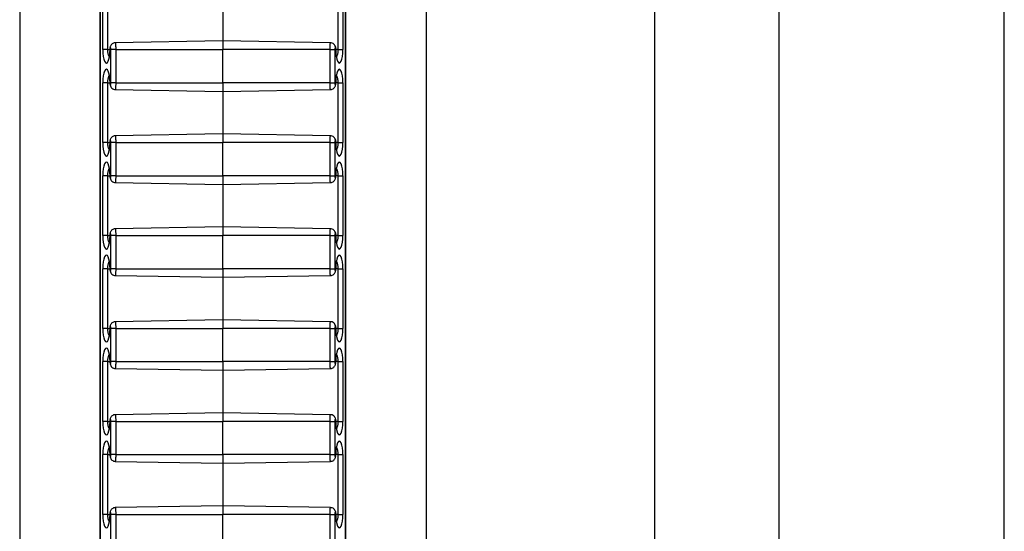
# Model space of a CAD drawing. Units: inches. Extents: x 0.5 to 8.5, y 0.5 to 10.5.
# Drawn here: x 2.5 to 2.7, y 8.8 to 8.8 of the extents above; entities that cross this region are included whole.
import ezdxf

# ---------------------------------------------------------------- set-up
doc = ezdxf.new("R2010")
doc.units = ezdxf.units.IN
doc.header["$MEASUREMENT"] = 0

msp = doc.modelspace()

# ---------------------------------------------------------------- linework, layer by layer
at = {"color": 7, "linetype": 'Continuous', "lineweight": 25}
for p, q in [((2.5256, 9.44441), (2.5256, 8.24441)), ((2.58685, 9.44441), (2.58685, 8.24441)), ((2.62133, 8.24441), (2.62133, 9.44441)), ((2.64008, 8.24441), (2.64008, 9.44441)), ((2.67401, 8.24441), (2.67401, 9.44441)), ((2.5377, 9.38899), (2.5377, 8.29983)), ((2.53772, 9.38893), (2.53772, 8.29988)), ((2.57473, 8.29988), (2.57473, 9.38893)), ((2.57475, 8.29983), (2.57475, 9.38899)), ((2.53812, 8.82591), (2.53812, 8.83491)), ((2.53883, 8.83491), (2.53883, 8.82591)), ((2.57362, 8.82591), (2.57362, 8.83491)), ((2.57433, 8.83491), (2.57433, 8.82591)), ((2.55622, 8.83361), (2.55622, 8.82721)), ((2.55622, 8.82721), (2.54, 8.82692)), ((2.57245, 8.82692), (2.55622, 8.82721)), ((2.55622, 8.82721), (2.55622, 8.82591)), ((2.53883, 8.82591), (2.53812, 8.82591)), ((2.54007, 8.82591), (2.53936, 8.82591)), ((2.53936, 8.82091), (2.53936, 8.82591)), ((2.54007, 8.82591), (2.54007, 8.82091)), ((2.54007, 8.82591), (2.55622, 8.82591)), ((2.55622, 8.82091), (2.55622, 8.82591)), ((2.57238, 8.82591), (2.55622, 8.82591)), ((2.57238, 8.82091), (2.57238, 8.82591)), ((2.57238, 8.82591), (2.57309, 8.82591)), ((2.57309, 8.82591), (2.57309, 8.82091)), ((2.57362, 8.82591), (2.57433, 8.82591)), ((2.53812, 8.81191), (2.53812, 8.82091)), ((2.53883, 8.82091), (2.53812, 8.82091)), ((2.53883, 8.82091), (2.53883, 8.81191)), ((2.54007, 8.82091), (2.53936, 8.82091)), ((2.54007, 8.82091), (2.55622, 8.82091)), ((2.57238, 8.82091), (2.55622, 8.82091)), ((2.55622, 8.82091), (2.55622, 8.81961)), ((2.57238, 8.82091), (2.57309, 8.82091)), ((2.57362, 8.82091), (2.57433, 8.82091)), ((2.57362, 8.81191), (2.57362, 8.82091)), ((2.57433, 8.82091), (2.57433, 8.81191)), ((2.54, 8.81989), (2.55622, 8.81961)), ((2.55622, 8.81961), (2.57245, 8.81989)), ((2.55622, 8.81961), (2.55622, 8.81321)), ((2.55622, 8.81321), (2.54, 8.81292)), ((2.57245, 8.81292), (2.55622, 8.81321)), ((2.55622, 8.81321), (2.55622, 8.81191)), ((2.53883, 8.81191), (2.53812, 8.81191)), ((2.54007, 8.81191), (2.53936, 8.81191)), ((2.53936, 8.80691), (2.53936, 8.81191)), ((2.54007, 8.81191), (2.55622, 8.81191)), ((2.54007, 8.81191), (2.54007, 8.80691)), ((2.57238, 8.81191), (2.55622, 8.81191)), ((2.55622, 8.80691), (2.55622, 8.81191)), ((2.57238, 8.80691), (2.57238, 8.81191)), ((2.57238, 8.81191), (2.57309, 8.81191)), ((2.57309, 8.81191), (2.57309, 8.80691)), ((2.57362, 8.81191), (2.57433, 8.81191)), ((2.53812, 8.79791), (2.53812, 8.80691)), ((2.53883, 8.80691), (2.53812, 8.80691)), ((2.53883, 8.80691), (2.53883, 8.79791)), ((2.54007, 8.80691), (2.53936, 8.80691)), ((2.54007, 8.80691), (2.55622, 8.80691)), ((2.57238, 8.80691), (2.55622, 8.80691)), ((2.55622, 8.80691), (2.55622, 8.80561)), ((2.57238, 8.80691), (2.57309, 8.80691)), ((2.57362, 8.80691), (2.57433, 8.80691)), ((2.57362, 8.79791), (2.57362, 8.80691)), ((2.57433, 8.80691), (2.57433, 8.79791)), ((2.54, 8.80589), (2.55622, 8.80561)), ((2.55622, 8.80561), (2.57245, 8.80589)), ((2.55622, 8.80561), (2.55622, 8.79921)), ((2.53883, 8.79791), (2.53812, 8.79791)), ((2.54007, 8.79791), (2.53936, 8.79791)), ((2.53936, 8.79291), (2.53936, 8.79791)), ((2.55622, 8.79921), (2.54, 8.79892)), ((2.54007, 8.79791), (2.55622, 8.79791)), ((2.54007, 8.79791), (2.54007, 8.79291)), ((2.57245, 8.79892), (2.55622, 8.79921)), ((2.55622, 8.79921), (2.55622, 8.79791)), ((2.57238, 8.79791), (2.55622, 8.79791)), ((2.55622, 8.79291), (2.55622, 8.79791)), ((2.57238, 8.79291), (2.57238, 8.79791)), ((2.57238, 8.79791), (2.57309, 8.79791)), ((2.57309, 8.79791), (2.57309, 8.79291)), ((2.57362, 8.79791), (2.57433, 8.79791)), ((2.53812, 8.78391), (2.53812, 8.79291)), ((2.53883, 8.79291), (2.53812, 8.79291)), ((2.53883, 8.79291), (2.53883, 8.78391)), ((2.54007, 8.79291), (2.53936, 8.79291)), ((2.54, 8.79189), (2.55622, 8.79161)), ((2.54007, 8.79291), (2.55622, 8.79291)), ((2.57238, 8.79291), (2.55622, 8.79291)), ((2.55622, 8.79291), (2.55622, 8.79161)), ((2.55622, 8.79161), (2.57245, 8.79189)), ((2.57238, 8.79291), (2.57309, 8.79291)), ((2.57362, 8.79291), (2.57433, 8.79291)), ((2.57362, 8.78391), (2.57362, 8.79291)), ((2.57433, 8.79291), (2.57433, 8.78391)), ((2.55622, 8.79161), (2.55622, 8.78521)), ((2.55622, 8.78521), (2.54, 8.78492)), ((2.57245, 8.78492), (2.55622, 8.78521)), ((2.55622, 8.78521), (2.55622, 8.78391)), ((2.53883, 8.78391), (2.53812, 8.78391)), ((2.54007, 8.78391), (2.53936, 8.78391)), ((2.53936, 8.77891), (2.53936, 8.78391)), ((2.54007, 8.78391), (2.55622, 8.78391)), ((2.54007, 8.78391), (2.54007, 8.77891)), ((2.57238, 8.78391), (2.55622, 8.78391)), ((2.55622, 8.77891), (2.55622, 8.78391)), ((2.57238, 8.77891), (2.57238, 8.78391)), ((2.57238, 8.78391), (2.57309, 8.78391)), ((2.57309, 8.78391), (2.57309, 8.77891)), ((2.57362, 8.78391), (2.57433, 8.78391)), ((2.53812, 8.76991), (2.53812, 8.77891)), ((2.53883, 8.77891), (2.53812, 8.77891)), ((2.53883, 8.77891), (2.53883, 8.76991)), ((2.54007, 8.77891), (2.53936, 8.77891)), ((2.54007, 8.77891), (2.55622, 8.77891)), ((2.57238, 8.77891), (2.55622, 8.77891)), ((2.55622, 8.77891), (2.55622, 8.77761)), ((2.57238, 8.77891), (2.57309, 8.77891)), ((2.57362, 8.77891), (2.57433, 8.77891)), ((2.57362, 8.76991), (2.57362, 8.77891)), ((2.57433, 8.77891), (2.57433, 8.76991)), ((2.54, 8.77789), (2.55622, 8.77761)), ((2.55622, 8.77761), (2.57245, 8.77789)), ((2.55622, 8.77761), (2.55622, 8.77121)), ((2.55622, 8.77121), (2.54, 8.77092)), ((2.57245, 8.77092), (2.55622, 8.77121)), ((2.55622, 8.77121), (2.55622, 8.76991)), ((2.53883, 8.76991), (2.53812, 8.76991)), ((2.54007, 8.76991), (2.53936, 8.76991)), ((2.53936, 8.76491), (2.53936, 8.76991)), ((2.54007, 8.76991), (2.55622, 8.76991)), ((2.54007, 8.76991), (2.54007, 8.76491)), ((2.57238, 8.76991), (2.55622, 8.76991)), ((2.55622, 8.76491), (2.55622, 8.76991)), ((2.57238, 8.76491), (2.57238, 8.76991)), ((2.57238, 8.76991), (2.57309, 8.76991)), ((2.57309, 8.76991), (2.57309, 8.76491)), ((2.57362, 8.76991), (2.57433, 8.76991)), ((2.53812, 8.75591), (2.53812, 8.76491)), ((2.53883, 8.76491), (2.53812, 8.76491)), ((2.53883, 8.76491), (2.53883, 8.75591)), ((2.54007, 8.76491), (2.53936, 8.76491)), ((2.54, 8.76389), (2.55622, 8.76361)), ((2.54007, 8.76491), (2.55622, 8.76491)), ((2.57238, 8.76491), (2.55622, 8.76491)), ((2.55622, 8.76491), (2.55622, 8.76361)), ((2.55622, 8.76361), (2.57245, 8.76389)), ((2.57238, 8.76491), (2.57309, 8.76491)), ((2.57362, 8.76491), (2.57433, 8.76491)), ((2.57362, 8.75591), (2.57362, 8.76491)), ((2.57433, 8.76491), (2.57433, 8.75591)), ((2.55622, 8.76361), (2.55622, 8.75721)), ((2.55622, 8.75721), (2.54, 8.75692)), ((2.57245, 8.75692), (2.55622, 8.75721)), ((2.55622, 8.75721), (2.55622, 8.75591)), ((2.53883, 8.75591), (2.53812, 8.75591)), ((2.54007, 8.75591), (2.53936, 8.75591)), ((2.53936, 8.75091), (2.53936, 8.75591)), ((2.54007, 8.75591), (2.54007, 8.75091)), ((2.54007, 8.75591), (2.55622, 8.75591)), ((2.55622, 8.75091), (2.55622, 8.75591)), ((2.57238, 8.75591), (2.55622, 8.75591)), ((2.57238, 8.75091), (2.57238, 8.75591)), ((2.57238, 8.75591), (2.57309, 8.75591)), ((2.57309, 8.75591), (2.57309, 8.75091)), ((2.57362, 8.75591), (2.57433, 8.75591))]:
    msp.add_line(p, q, dxfattribs=at)
at = {"color": 8, "linetype": 'Continuous', "lineweight": 25}
for p, q in [((2.53883, 8.82591), (2.53919, 8.82591)), ((2.53919, 8.82591), (2.53922, 8.82591)), ((2.57326, 8.82591), (2.57323, 8.82591)), ((2.57362, 8.82591), (2.57326, 8.82591)), ((2.53883, 8.82091), (2.53919, 8.82091)), ((2.53919, 8.82091), (2.53922, 8.82091)), ((2.57326, 8.82091), (2.57323, 8.82091)), ((2.57362, 8.82091), (2.57326, 8.82091)), ((2.53883, 8.81191), (2.53919, 8.81191)), ((2.53919, 8.81191), (2.53922, 8.81191)), ((2.57326, 8.81191), (2.57323, 8.81191)), ((2.57362, 8.81191), (2.57326, 8.81191)), ((2.53883, 8.80691), (2.53919, 8.80691)), ((2.53919, 8.80691), (2.53922, 8.80691)), ((2.57326, 8.80691), (2.57323, 8.80691)), ((2.57362, 8.80691), (2.57326, 8.80691)), ((2.53883, 8.79791), (2.53919, 8.79791)), ((2.53919, 8.79791), (2.53922, 8.79791)), ((2.57326, 8.79791), (2.57323, 8.79791)), ((2.57362, 8.79791), (2.57326, 8.79791)), ((2.53883, 8.79291), (2.53919, 8.79291)), ((2.53919, 8.79291), (2.53922, 8.79291)), ((2.57326, 8.79291), (2.57323, 8.79291)), ((2.57362, 8.79291), (2.57326, 8.79291)), ((2.53883, 8.78391), (2.53919, 8.78391)), ((2.53919, 8.78391), (2.53922, 8.78391)), ((2.57326, 8.78391), (2.57323, 8.78391)), ((2.57362, 8.78391), (2.57326, 8.78391)), ((2.53883, 8.77891), (2.53919, 8.77891)), ((2.53919, 8.77891), (2.53922, 8.77891)), ((2.57326, 8.77891), (2.57323, 8.77891)), ((2.57362, 8.77891), (2.57326, 8.77891)), ((2.53883, 8.76991), (2.53919, 8.76991)), ((2.53919, 8.76991), (2.53922, 8.76991)), ((2.57326, 8.76991), (2.57323, 8.76991)), ((2.57362, 8.76991), (2.57326, 8.76991)), ((2.53883, 8.76491), (2.53919, 8.76491)), ((2.53919, 8.76491), (2.53922, 8.76491)), ((2.57326, 8.76491), (2.57323, 8.76491)), ((2.57362, 8.76491), (2.57326, 8.76491)), ((2.53883, 8.75591), (2.53919, 8.75591)), ((2.53919, 8.75591), (2.53922, 8.75591)), ((2.57326, 8.75591), (2.57323, 8.75591)), ((2.57362, 8.75591), (2.57326, 8.75591))]:
    msp.add_line(p, q, dxfattribs=at)
at = {"color": 7, "linetype": 'Continuous', "lineweight": 25}
for centre, major_axis, start_param, end_param in [((2.53929, 8.82591), (0, 0.000267), 4.712389, 7.853982), ((2.57316, 8.82591), (0, 0.000267), 4.712389, 7.853982), ((2.53867, 8.82591), (0, 0.00204), 1.570796, 4.712389), ((2.57378, 8.82591), (0, 0.00204), 1.570796, 4.712389), ((2.53867, 8.82091), (0, 0.00204), 4.712389, 7.853982), ((2.57378, 8.82091), (0, 0.00204), 4.712389, 7.853982), ((2.53929, 8.82091), (0, 0.000267), 1.570796, 4.712389), ((2.57316, 8.82091), (0, 0.000267), 1.570796, 4.712389), ((2.53867, 8.81191), (0, 0.00204), 1.570796, 4.712389), ((2.53929, 8.81191), (0, 0.000267), 4.712389, 7.853982), ((2.57316, 8.81191), (0, 0.000267), 4.712389, 7.853982), ((2.57378, 8.81191), (0, 0.00204), 1.570796, 4.712389), ((2.53867, 8.80691), (0, 0.00204), 4.712389, 7.853982), ((2.57378, 8.80691), (0, 0.00204), 4.712389, 7.853982), ((2.53929, 8.80691), (0, 0.000267), 1.570796, 4.712389), ((2.57316, 8.80691), (0, 0.000267), 1.570796, 4.712389), ((2.53867, 8.79791), (0, 0.00204), 1.570796, 4.712389), ((2.53929, 8.79791), (0, 0.000267), 4.712389, 7.853982), ((2.57316, 8.79791), (0, 0.000267), 4.712389, 7.853982), ((2.57378, 8.79791), (0, 0.00204), 1.570796, 4.712389), ((2.53867, 8.79291), (0, 0.00204), 4.712389, 7.853982), ((2.57378, 8.79291), (0, 0.00204), 4.712389, 7.853982), ((2.53929, 8.79291), (0, 0.000267), 1.570796, 4.712389), ((2.57316, 8.79291), (0, 0.000267), 1.570796, 4.712389), ((2.53867, 8.78391), (0, 0.00204), 1.570796, 4.712389), ((2.53929, 8.78391), (0, 0.000267), 4.712389, 7.853982), ((2.57316, 8.78391), (0, 0.000267), 4.712389, 7.853982), ((2.57378, 8.78391), (0, 0.00204), 1.570796, 4.712389), ((2.53867, 8.77891), (0, 0.00204), 4.712389, 7.853982), ((2.57378, 8.77891), (0, 0.00204), 4.712389, 7.853982), ((2.53929, 8.77891), (0, 0.000267), 1.570796, 4.712389), ((2.57316, 8.77891), (0, 0.000267), 1.570796, 4.712389), ((2.53867, 8.76991), (0, 0.00204), 1.570796, 4.712389), ((2.53929, 8.76991), (0, 0.000267), 4.712389, 7.853982), ((2.57316, 8.76991), (0, 0.000267), 4.712389, 7.853982), ((2.57378, 8.76991), (0, 0.00204), 1.570796, 4.712389), ((2.53867, 8.76491), (0, 0.00204), 4.712389, 7.853982), ((2.57378, 8.76491), (0, 0.00204), 4.712389, 7.853982), ((2.53929, 8.76491), (0, 0.000267), 1.570796, 4.712389), ((2.57316, 8.76491), (0, 0.000267), 1.570796, 4.712389), ((2.53867, 8.75591), (0, 0.00204), 1.570796, 4.712389), ((2.53929, 8.75591), (0, 0.000267), 4.712389, 7.853982), ((2.57316, 8.75591), (0, 0.000267), 4.712389, 7.853982), ((2.57378, 8.75591), (0, 0.00204), 1.570796, 4.712389)]:
    msp.add_ellipse(centre, major_axis=major_axis, ratio=0.267952, start_param=start_param, end_param=end_param, dxfattribs=at)
for points, knots in [([(2.54, 8.82691), (2.53995, 8.82691), (2.53982, 8.82692), (2.53963, 8.82683), (2.53945, 8.8267), (2.53933, 8.82653), (2.53925, 8.82635), (2.5392, 8.82614), (2.53919, 8.82599), (2.53919, 8.82591)], [0, 0, 0, 0, 0.0901078, 0.2660807, 0.4139781, 0.5483792, 0.6818253, 0.8348549, 1, 1, 1, 1]), ([(2.57326, 8.82591), (2.57326, 8.82596), (2.57325, 8.82612), (2.5732, 8.82637), (2.57306, 8.82664), (2.57284, 8.82683), (2.57262, 8.82692), (2.57249, 8.82691), (2.57245, 8.82691)], [0, 0, 0, 0, 0.102194, 0.330195, 0.5352593, 0.7321316, 0.9185631, 1, 1, 1, 1]), ([(2.53919, 8.82591), (2.53919, 8.82583), (2.53919, 8.82561), (2.53916, 8.82526), (2.53911, 8.82489), (2.53905, 8.82461), (2.539, 8.82447), (2.53896, 8.82441), (2.53897, 8.82443), (2.53897, 8.82443)], [0, 0, 0, 0, 0.105169, 0.306858, 0.507609, 0.703739, 0.862034, 0.999794, 1, 1, 1, 1]), ([(2.57347, 8.82443), (2.57347, 8.82443), (2.57347, 8.82443), (2.57343, 8.82452), (2.57338, 8.8247), (2.57332, 8.82498), (2.57328, 8.82534), (2.57326, 8.82567), (2.57326, 8.82586), (2.57326, 8.82591)], [0, 0, 0, 0, 0.06854, 0.206041, 0.364488, 0.542762, 0.734197, 0.932496, 1, 1, 1, 1]), ([(2.53898, 8.82238), (2.53898, 8.82238), (2.53898, 8.82238), (2.53902, 8.82229), (2.53907, 8.82211), (2.53913, 8.82183), (2.53917, 8.82147), (2.53919, 8.82114), (2.53919, 8.82095), (2.53919, 8.82091)], [0, 0, 0, 0, 0.06854, 0.206041, 0.364488, 0.542762, 0.734197, 0.932496, 1, 1, 1, 1]), ([(2.57326, 8.82091), (2.57326, 8.82098), (2.57326, 8.8212), (2.57329, 8.82155), (2.57334, 8.82192), (2.5734, 8.8222), (2.57345, 8.82235), (2.57349, 8.8224), (2.57348, 8.82239), (2.57348, 8.82239)], [0, 0, 0, 0, 0.105169, 0.306858, 0.507609, 0.703739, 0.862034, 0.999794, 1, 1, 1, 1]), ([(2.53919, 8.82091), (2.53919, 8.82086), (2.5392, 8.82069), (2.53925, 8.82045), (2.53939, 8.82018), (2.53961, 8.81999), (2.53983, 8.81989), (2.53996, 8.8199), (2.54, 8.8199)], [0, 0, 0, 0, 0.102194, 0.330195, 0.535259, 0.732132, 0.918563, 1, 1, 1, 1]), ([(2.57245, 8.8199), (2.57249, 8.8199), (2.57263, 8.81989), (2.57282, 8.81998), (2.573, 8.82012), (2.57312, 8.82028), (2.5732, 8.82046), (2.57325, 8.82067), (2.57325, 8.82082), (2.57326, 8.82091)], [0, 0, 0, 0, 0.090108, 0.266081, 0.413978, 0.548379, 0.681825, 0.834855, 1, 1, 1, 1]), ([(2.54, 8.81291), (2.53995, 8.81291), (2.53982, 8.81292), (2.53963, 8.81283), (2.53945, 8.8127), (2.53933, 8.81253), (2.53925, 8.81235), (2.5392, 8.81214), (2.53919, 8.81199), (2.53919, 8.81191)], [0, 0, 0, 0, 0.090108, 0.266081, 0.413978, 0.548379, 0.681825, 0.834855, 1, 1, 1, 1]), ([(2.57326, 8.81191), (2.57326, 8.81196), (2.57325, 8.81212), (2.5732, 8.81237), (2.57306, 8.81264), (2.57284, 8.81283), (2.57262, 8.81292), (2.57249, 8.81291), (2.57245, 8.81291)], [0, 0, 0, 0, 0.102194, 0.330195, 0.535259, 0.732132, 0.918563, 1, 1, 1, 1]), ([(2.53919, 8.81191), (2.53919, 8.81183), (2.53919, 8.81161), (2.53916, 8.81126), (2.53911, 8.81089), (2.53905, 8.81061), (2.539, 8.81047), (2.53896, 8.81041), (2.53897, 8.81043), (2.53897, 8.81043)], [0, 0, 0, 0, 0.105169, 0.306858, 0.507609, 0.703739, 0.862034, 0.999794, 1, 1, 1, 1]), ([(2.57347, 8.81043), (2.57347, 8.81043), (2.57347, 8.81043), (2.57343, 8.81052), (2.57338, 8.8107), (2.57332, 8.81098), (2.57328, 8.81134), (2.57326, 8.81167), (2.57326, 8.81186), (2.57326, 8.81191)], [0, 0, 0, 0, 0.06854, 0.206041, 0.364488, 0.542762, 0.734197, 0.932496, 1, 1, 1, 1]), ([(2.53898, 8.80838), (2.53898, 8.80838), (2.53898, 8.80838), (2.53902, 8.80829), (2.53907, 8.80811), (2.53913, 8.80783), (2.53917, 8.80747), (2.53919, 8.80714), (2.53919, 8.80695), (2.53919, 8.80691)], [0, 0, 0, 0, 0.06854, 0.206041, 0.364488, 0.542762, 0.734197, 0.932496, 1, 1, 1, 1]), ([(2.57326, 8.80691), (2.57326, 8.80698), (2.57326, 8.8072), (2.57329, 8.80755), (2.57334, 8.80792), (2.5734, 8.8082), (2.57345, 8.80835), (2.57349, 8.8084), (2.57348, 8.80839), (2.57348, 8.80839)], [0, 0, 0, 0, 0.105169, 0.306858, 0.507609, 0.703739, 0.862034, 0.999794, 1, 1, 1, 1]), ([(2.53919, 8.80691), (2.53919, 8.80686), (2.5392, 8.80669), (2.53925, 8.80645), (2.53939, 8.80618), (2.53961, 8.80599), (2.53983, 8.80589), (2.53996, 8.8059), (2.54, 8.8059)], [0, 0, 0, 0, 0.102194, 0.330195, 0.535259, 0.732132, 0.918563, 1, 1, 1, 1]), ([(2.57245, 8.8059), (2.57249, 8.8059), (2.57263, 8.80589), (2.57282, 8.80598), (2.573, 8.80612), (2.57312, 8.80628), (2.5732, 8.80646), (2.57325, 8.80667), (2.57325, 8.80682), (2.57326, 8.80691)], [0, 0, 0, 0, 0.0901078, 0.2660807, 0.4139781, 0.5483792, 0.6818253, 0.8348549, 1, 1, 1, 1]), ([(2.53919, 8.79791), (2.53919, 8.79783), (2.53919, 8.79761), (2.53916, 8.79726), (2.53911, 8.79689), (2.53905, 8.79661), (2.539, 8.79647), (2.53896, 8.79641), (2.53897, 8.79643), (2.53897, 8.79643)], [0, 0, 0, 0, 0.105169, 0.306858, 0.507609, 0.703739, 0.862034, 0.999794, 1, 1, 1, 1]), ([(2.54, 8.79891), (2.53995, 8.79891), (2.53982, 8.79892), (2.53963, 8.79883), (2.53945, 8.7987), (2.53933, 8.79853), (2.53925, 8.79835), (2.5392, 8.79814), (2.53919, 8.79799), (2.53919, 8.79791)], [0, 0, 0, 0, 0.090108, 0.266081, 0.413978, 0.548379, 0.681825, 0.834855, 1, 1, 1, 1]), ([(2.57326, 8.79791), (2.57326, 8.79796), (2.57325, 8.79812), (2.5732, 8.79837), (2.57306, 8.79864), (2.57284, 8.79883), (2.57262, 8.79892), (2.57249, 8.79891), (2.57245, 8.79891)], [0, 0, 0, 0, 0.102194, 0.330195, 0.535259, 0.732132, 0.918563, 1, 1, 1, 1]), ([(2.57347, 8.79643), (2.57347, 8.79643), (2.57347, 8.79643), (2.57343, 8.79652), (2.57338, 8.7967), (2.57332, 8.79698), (2.57328, 8.79734), (2.57326, 8.79767), (2.57326, 8.79786), (2.57326, 8.79791)], [0, 0, 0, 0, 0.06854, 0.206041, 0.364488, 0.542762, 0.734197, 0.932496, 1, 1, 1, 1]), ([(2.53898, 8.79438), (2.53898, 8.79438), (2.53898, 8.79438), (2.53902, 8.79429), (2.53907, 8.79411), (2.53913, 8.79383), (2.53917, 8.79347), (2.53919, 8.79314), (2.53919, 8.79295), (2.53919, 8.79291)], [0, 0, 0, 0, 0.06854, 0.206041, 0.364488, 0.542762, 0.734197, 0.932496, 1, 1, 1, 1]), ([(2.57326, 8.79291), (2.57326, 8.79298), (2.57326, 8.7932), (2.57329, 8.79355), (2.57334, 8.79392), (2.5734, 8.7942), (2.57345, 8.79435), (2.57349, 8.7944), (2.57348, 8.79439), (2.57348, 8.79439)], [0, 0, 0, 0, 0.105169, 0.306858, 0.507609, 0.703739, 0.862034, 0.999794, 1, 1, 1, 1]), ([(2.53919, 8.79291), (2.53919, 8.79286), (2.5392, 8.79269), (2.53925, 8.79245), (2.53939, 8.79218), (2.53961, 8.79199), (2.53983, 8.79189), (2.53996, 8.7919), (2.54, 8.7919)], [0, 0, 0, 0, 0.102194, 0.330195, 0.535259, 0.732132, 0.918563, 1, 1, 1, 1]), ([(2.57245, 8.7919), (2.57249, 8.7919), (2.57263, 8.79189), (2.57282, 8.79198), (2.573, 8.79212), (2.57312, 8.79228), (2.5732, 8.79246), (2.57325, 8.79267), (2.57325, 8.79282), (2.57326, 8.79291)], [0, 0, 0, 0, 0.0901078, 0.2660807, 0.4139781, 0.5483792, 0.6818253, 0.8348549, 1, 1, 1, 1]), ([(2.54, 8.78491), (2.53995, 8.78491), (2.53982, 8.78492), (2.53963, 8.78483), (2.53945, 8.7847), (2.53933, 8.78453), (2.53925, 8.78435), (2.5392, 8.78414), (2.53919, 8.78399), (2.53919, 8.78391)], [0, 0, 0, 0, 0.090108, 0.266081, 0.413978, 0.548379, 0.681825, 0.834855, 1, 1, 1, 1]), ([(2.57326, 8.78391), (2.57326, 8.78396), (2.57325, 8.78412), (2.5732, 8.78437), (2.57306, 8.78464), (2.57284, 8.78483), (2.57262, 8.78492), (2.57249, 8.78491), (2.57245, 8.78491)], [0, 0, 0, 0, 0.102194, 0.330195, 0.535259, 0.732132, 0.918563, 1, 1, 1, 1]), ([(2.53919, 8.78391), (2.53919, 8.78383), (2.53919, 8.78361), (2.53916, 8.78326), (2.53911, 8.78289), (2.53905, 8.78261), (2.539, 8.78247), (2.53896, 8.78241), (2.53897, 8.78243), (2.53897, 8.78243)], [0, 0, 0, 0, 0.105169, 0.306858, 0.507609, 0.703739, 0.862034, 0.999794, 1, 1, 1, 1]), ([(2.57347, 8.78243), (2.57347, 8.78243), (2.57347, 8.78243), (2.57343, 8.78252), (2.57338, 8.7827), (2.57332, 8.78298), (2.57328, 8.78334), (2.57326, 8.78367), (2.57326, 8.78386), (2.57326, 8.78391)], [0, 0, 0, 0, 0.06854, 0.206041, 0.364488, 0.542762, 0.734197, 0.932496, 1, 1, 1, 1]), ([(2.53898, 8.78038), (2.53898, 8.78038), (2.53898, 8.78038), (2.53902, 8.78029), (2.53907, 8.78011), (2.53913, 8.77983), (2.53917, 8.77947), (2.53919, 8.77914), (2.53919, 8.77895), (2.53919, 8.77891)], [0, 0, 0, 0, 0.06854, 0.206041, 0.364488, 0.542762, 0.734197, 0.932496, 1, 1, 1, 1]), ([(2.57326, 8.77891), (2.57326, 8.77898), (2.57326, 8.7792), (2.57329, 8.77955), (2.57334, 8.77992), (2.5734, 8.7802), (2.57345, 8.78035), (2.57349, 8.7804), (2.57348, 8.78039), (2.57348, 8.78039)], [0, 0, 0, 0, 0.105169, 0.306858, 0.507609, 0.703739, 0.862034, 0.999794, 1, 1, 1, 1]), ([(2.53919, 8.77891), (2.53919, 8.77886), (2.5392, 8.77869), (2.53925, 8.77845), (2.53939, 8.77818), (2.53961, 8.77799), (2.53983, 8.77789), (2.53996, 8.7779), (2.54, 8.7779)], [0, 0, 0, 0, 0.102194, 0.330195, 0.535259, 0.732132, 0.918563, 1, 1, 1, 1]), ([(2.57245, 8.7779), (2.57249, 8.7779), (2.57263, 8.77789), (2.57282, 8.77798), (2.573, 8.77812), (2.57312, 8.77828), (2.5732, 8.77846), (2.57325, 8.77867), (2.57325, 8.77882), (2.57326, 8.77891)], [0, 0, 0, 0, 0.090108, 0.266081, 0.413978, 0.548379, 0.681825, 0.834855, 1, 1, 1, 1]), ([(2.53919, 8.76991), (2.53919, 8.76983), (2.53919, 8.76961), (2.53916, 8.76926), (2.53911, 8.76889), (2.53905, 8.76861), (2.539, 8.76847), (2.53896, 8.76841), (2.53897, 8.76843), (2.53897, 8.76843)], [0, 0, 0, 0, 0.105169, 0.306858, 0.507609, 0.703739, 0.862034, 0.999794, 1, 1, 1, 1]), ([(2.54, 8.77091), (2.53995, 8.77091), (2.53982, 8.77092), (2.53963, 8.77083), (2.53945, 8.7707), (2.53933, 8.77053), (2.53925, 8.77035), (2.5392, 8.77014), (2.53919, 8.76999), (2.53919, 8.76991)], [0, 0, 0, 0, 0.090108, 0.266081, 0.413978, 0.548379, 0.681825, 0.834855, 1, 1, 1, 1]), ([(2.57326, 8.76991), (2.57326, 8.76996), (2.57325, 8.77012), (2.5732, 8.77037), (2.57306, 8.77064), (2.57284, 8.77083), (2.57262, 8.77092), (2.57249, 8.77091), (2.57245, 8.77091)], [0, 0, 0, 0, 0.102194, 0.330195, 0.535259, 0.732132, 0.918563, 1, 1, 1, 1]), ([(2.57347, 8.76843), (2.57347, 8.76843), (2.57347, 8.76843), (2.57343, 8.76852), (2.57338, 8.7687), (2.57332, 8.76898), (2.57328, 8.76934), (2.57326, 8.76967), (2.57326, 8.76986), (2.57326, 8.76991)], [0, 0, 0, 0, 0.06854, 0.206041, 0.364488, 0.542762, 0.734197, 0.932496, 1, 1, 1, 1]), ([(2.53898, 8.76638), (2.53898, 8.76638), (2.53898, 8.76638), (2.53902, 8.76629), (2.53907, 8.76611), (2.53913, 8.76583), (2.53917, 8.76547), (2.53919, 8.76514), (2.53919, 8.76495), (2.53919, 8.76491)], [0, 0, 0, 0, 0.06854, 0.206041, 0.364488, 0.542762, 0.734197, 0.932496, 1, 1, 1, 1]), ([(2.57326, 8.76491), (2.57326, 8.76498), (2.57326, 8.7652), (2.57329, 8.76555), (2.57334, 8.76592), (2.5734, 8.7662), (2.57345, 8.76635), (2.57349, 8.7664), (2.57348, 8.76639), (2.57348, 8.76639)], [0, 0, 0, 0, 0.105169, 0.306858, 0.507609, 0.703739, 0.862034, 0.999794, 1, 1, 1, 1]), ([(2.53919, 8.76491), (2.53919, 8.76486), (2.5392, 8.76469), (2.53925, 8.76445), (2.53939, 8.76418), (2.53961, 8.76399), (2.53983, 8.76389), (2.53996, 8.7639), (2.54, 8.7639)], [0, 0, 0, 0, 0.102194, 0.330195, 0.535259, 0.732132, 0.918563, 1, 1, 1, 1]), ([(2.57245, 8.7639), (2.57249, 8.7639), (2.57263, 8.76389), (2.57282, 8.76398), (2.573, 8.76412), (2.57312, 8.76428), (2.5732, 8.76446), (2.57325, 8.76467), (2.57325, 8.76482), (2.57326, 8.76491)], [0, 0, 0, 0, 0.090108, 0.266081, 0.413978, 0.548379, 0.681825, 0.834855, 1, 1, 1, 1]), ([(2.54, 8.75691), (2.53995, 8.75691), (2.53982, 8.75692), (2.53963, 8.75683), (2.53945, 8.7567), (2.53933, 8.75653), (2.53925, 8.75635), (2.5392, 8.75614), (2.53919, 8.75599), (2.53919, 8.75591)], [0, 0, 0, 0, 0.090108, 0.266081, 0.413978, 0.548379, 0.681825, 0.834855, 1, 1, 1, 1]), ([(2.57326, 8.75591), (2.57326, 8.75596), (2.57325, 8.75612), (2.5732, 8.75637), (2.57306, 8.75664), (2.57284, 8.75683), (2.57262, 8.75692), (2.57249, 8.75691), (2.57245, 8.75691)], [0, 0, 0, 0, 0.102194, 0.330195, 0.5352593, 0.7321316, 0.9185631, 1, 1, 1, 1]), ([(2.53919, 8.75591), (2.53919, 8.75583), (2.53919, 8.75561), (2.53916, 8.75526), (2.53911, 8.75489), (2.53905, 8.75461), (2.539, 8.75447), (2.53896, 8.75441), (2.53897, 8.75443), (2.53897, 8.75443)], [0, 0, 0, 0, 0.105169, 0.306858, 0.507609, 0.703739, 0.862034, 0.999794, 1, 1, 1, 1]), ([(2.57347, 8.75443), (2.57347, 8.75443), (2.57347, 8.75443), (2.57343, 8.75452), (2.57338, 8.7547), (2.57332, 8.75498), (2.57328, 8.75534), (2.57326, 8.75567), (2.57326, 8.75586), (2.57326, 8.75591)], [0, 0, 0, 0, 0.06854, 0.206041, 0.364488, 0.542762, 0.734197, 0.932496, 1, 1, 1, 1])]:
    msp.add_open_spline(points, degree=3, knots=knots, dxfattribs=at)
at = {"color": 8, "linetype": 'Continuous', "lineweight": 25}
for points, knots in [([(2.54, 8.82692), (2.54, 8.82692), (2.54001, 8.82692), (2.54002, 8.82687), (2.54003, 8.82681), (2.54004, 8.82671), (2.54005, 8.8266), (2.54006, 8.82646), (2.54007, 8.82631), (2.54007, 8.82614), (2.54007, 8.82601), (2.54007, 8.82593), (2.54007, 8.82591)], [0, 0, 0, 0, 0.099624, 0.205773, 0.315004, 0.42108, 0.530243, 0.636107, 0.745055, 0.850661, 0.959341, 1, 1, 1, 1]), ([(2.57238, 8.82591), (2.57238, 8.82597), (2.57238, 8.8261), (2.57238, 8.82627), (2.57239, 8.82644), (2.5724, 8.82657), (2.5724, 8.82669), (2.57241, 8.82679), (2.57243, 8.82687), (2.57244, 8.82691), (2.57245, 8.82693), (2.57245, 8.82692), (2.57245, 8.82692)], [0, 0, 0, 0, 0.117816, 0.2399569, 0.3453757, 0.4538417, 0.5594412, 0.6680888, 0.7739427, 0.8828536, 0.988928, 1, 1, 1, 1]), ([(2.53883, 8.82591), (2.53883, 8.82584), (2.53884, 8.82572), (2.53885, 8.82553), (2.53888, 8.82534), (2.53893, 8.82517), (2.53898, 8.82501), (2.53904, 8.82489), (2.53907, 8.82483), (2.53909, 8.82481)], [0, 0, 0, 0, 0.1402776, 0.2841659, 0.4329575, 0.5857384, 0.7409442, 0.9000801, 1, 1, 1, 1]), ([(2.57336, 8.82481), (2.57336, 8.82481), (2.57339, 8.82485), (2.57344, 8.82496), (2.57351, 8.82513), (2.57356, 8.82533), (2.5736, 8.82554), (2.57361, 8.82573), (2.57362, 8.82586), (2.57362, 8.82591)], [0, 0, 0, 0, 0.00808, 0.200915, 0.377258, 0.559643, 0.721568, 0.888886, 1, 1, 1, 1]), ([(2.53909, 8.822), (2.53909, 8.822), (2.53906, 8.82196), (2.539, 8.82186), (2.53894, 8.82168), (2.53889, 8.82149), (2.53885, 8.82127), (2.53884, 8.82108), (2.53883, 8.82096), (2.53883, 8.82091)], [0, 0, 0, 0, 0.0080799, 0.2009146, 0.3772582, 0.5596432, 0.7215682, 0.8888861, 1, 1, 1, 1]), ([(2.57362, 8.82091), (2.57362, 8.82097), (2.57361, 8.8211), (2.57359, 8.82128), (2.57356, 8.82147), (2.57352, 8.82164), (2.57347, 8.8218), (2.57341, 8.82192), (2.57337, 8.82198), (2.57336, 8.822)], [0, 0, 0, 0, 0.140278, 0.284166, 0.432957, 0.585738, 0.740944, 0.90008, 1, 1, 1, 1]), ([(2.54007, 8.82091), (2.54007, 8.82084), (2.54007, 8.82072), (2.54007, 8.82054), (2.54006, 8.82038), (2.54005, 8.82024), (2.54004, 8.82012), (2.54003, 8.82002), (2.54002, 8.81995), (2.54001, 8.8199), (2.54, 8.81989), (2.54, 8.81989), (2.54, 8.81989)], [0, 0, 0, 0, 0.117816, 0.239957, 0.345376, 0.453842, 0.559441, 0.668089, 0.773943, 0.882854, 0.988928, 1, 1, 1, 1]), ([(2.57245, 8.81989), (2.57245, 8.81989), (2.57244, 8.8199), (2.57243, 8.81994), (2.57242, 8.82001), (2.57241, 8.8201), (2.5724, 8.82022), (2.57239, 8.82035), (2.57238, 8.82051), (2.57238, 8.82067), (2.57238, 8.8208), (2.57238, 8.82088), (2.57238, 8.82091)], [0, 0, 0, 0, 0.099624, 0.205773, 0.315004, 0.42108, 0.530243, 0.636107, 0.745055, 0.850661, 0.959341, 1, 1, 1, 1]), ([(2.54, 8.81292), (2.54, 8.81292), (2.54001, 8.81292), (2.54002, 8.81287), (2.54003, 8.81281), (2.54004, 8.81271), (2.54005, 8.8126), (2.54006, 8.81246), (2.54007, 8.81231), (2.54007, 8.81214), (2.54007, 8.81201), (2.54007, 8.81193), (2.54007, 8.81191)], [0, 0, 0, 0, 0.099624, 0.205773, 0.315004, 0.42108, 0.530243, 0.636107, 0.745055, 0.850661, 0.959341, 1, 1, 1, 1]), ([(2.57238, 8.81191), (2.57238, 8.81197), (2.57238, 8.8121), (2.57238, 8.81227), (2.57239, 8.81244), (2.5724, 8.81257), (2.5724, 8.81269), (2.57241, 8.81279), (2.57243, 8.81287), (2.57244, 8.81291), (2.57245, 8.81293), (2.57245, 8.81292), (2.57245, 8.81292)], [0, 0, 0, 0, 0.117816, 0.239957, 0.345376, 0.453842, 0.559441, 0.668089, 0.773943, 0.882854, 0.988928, 1, 1, 1, 1]), ([(2.53883, 8.81191), (2.53883, 8.81184), (2.53884, 8.81172), (2.53885, 8.81153), (2.53888, 8.81134), (2.53893, 8.81117), (2.53898, 8.81101), (2.53904, 8.81089), (2.53907, 8.81083), (2.53909, 8.81081)], [0, 0, 0, 0, 0.140278, 0.284166, 0.432957, 0.585738, 0.740944, 0.90008, 1, 1, 1, 1]), ([(2.57336, 8.81081), (2.57336, 8.81081), (2.57339, 8.81085), (2.57344, 8.81096), (2.57351, 8.81113), (2.57356, 8.81133), (2.5736, 8.81154), (2.57361, 8.81173), (2.57362, 8.81186), (2.57362, 8.81191)], [0, 0, 0, 0, 0.00808, 0.200915, 0.377258, 0.559643, 0.721568, 0.888886, 1, 1, 1, 1]), ([(2.53909, 8.808), (2.53909, 8.808), (2.53906, 8.80796), (2.539, 8.80786), (2.53894, 8.80768), (2.53889, 8.80749), (2.53885, 8.80727), (2.53884, 8.80708), (2.53883, 8.80696), (2.53883, 8.80691)], [0, 0, 0, 0, 0.00808, 0.200915, 0.377258, 0.559643, 0.721568, 0.888886, 1, 1, 1, 1]), ([(2.54007, 8.80691), (2.54007, 8.80684), (2.54007, 8.80672), (2.54007, 8.80654), (2.54006, 8.80638), (2.54005, 8.80624), (2.54004, 8.80612), (2.54003, 8.80602), (2.54002, 8.80595), (2.54001, 8.8059), (2.54, 8.80589), (2.54, 8.80589), (2.54, 8.80589)], [0, 0, 0, 0, 0.117816, 0.239957, 0.345376, 0.453842, 0.559441, 0.668089, 0.773943, 0.882854, 0.988928, 1, 1, 1, 1]), ([(2.57245, 8.80589), (2.57245, 8.80589), (2.57244, 8.8059), (2.57243, 8.80594), (2.57242, 8.80601), (2.57241, 8.8061), (2.5724, 8.80622), (2.57239, 8.80635), (2.57238, 8.80651), (2.57238, 8.80667), (2.57238, 8.8068), (2.57238, 8.80688), (2.57238, 8.80691)], [0, 0, 0, 0, 0.099624, 0.205773, 0.315004, 0.42108, 0.530243, 0.636107, 0.745055, 0.850661, 0.959341, 1, 1, 1, 1]), ([(2.57362, 8.80691), (2.57362, 8.80697), (2.57361, 8.8071), (2.57359, 8.80728), (2.57356, 8.80747), (2.57352, 8.80764), (2.57347, 8.8078), (2.57341, 8.80792), (2.57337, 8.80798), (2.57336, 8.808)], [0, 0, 0, 0, 0.140278, 0.284166, 0.432957, 0.585738, 0.740944, 0.90008, 1, 1, 1, 1]), ([(2.53883, 8.79791), (2.53883, 8.79784), (2.53884, 8.79772), (2.53885, 8.79753), (2.53888, 8.79734), (2.53893, 8.79717), (2.53898, 8.79701), (2.53904, 8.79689), (2.53907, 8.79683), (2.53909, 8.79681)], [0, 0, 0, 0, 0.140278, 0.284166, 0.432957, 0.585738, 0.740944, 0.90008, 1, 1, 1, 1]), ([(2.54, 8.79892), (2.54, 8.79892), (2.54001, 8.79892), (2.54002, 8.79887), (2.54003, 8.79881), (2.54004, 8.79871), (2.54005, 8.7986), (2.54006, 8.79846), (2.54007, 8.79831), (2.54007, 8.79814), (2.54007, 8.79801), (2.54007, 8.79793), (2.54007, 8.79791)], [0, 0, 0, 0, 0.099624, 0.205773, 0.315004, 0.42108, 0.530243, 0.636107, 0.745055, 0.850661, 0.959341, 1, 1, 1, 1]), ([(2.57238, 8.79791), (2.57238, 8.79797), (2.57238, 8.7981), (2.57238, 8.79827), (2.57239, 8.79844), (2.5724, 8.79857), (2.5724, 8.79869), (2.57241, 8.79879), (2.57243, 8.79887), (2.57244, 8.79891), (2.57245, 8.79893), (2.57245, 8.79892), (2.57245, 8.79892)], [0, 0, 0, 0, 0.117816, 0.239957, 0.345376, 0.453842, 0.559441, 0.668089, 0.773943, 0.882854, 0.988928, 1, 1, 1, 1]), ([(2.57336, 8.79681), (2.57336, 8.79681), (2.57339, 8.79685), (2.57344, 8.79696), (2.57351, 8.79713), (2.57356, 8.79733), (2.5736, 8.79754), (2.57361, 8.79773), (2.57362, 8.79786), (2.57362, 8.79791)], [0, 0, 0, 0, 0.00808, 0.200915, 0.377258, 0.559643, 0.721568, 0.888886, 1, 1, 1, 1]), ([(2.53909, 8.794), (2.53909, 8.794), (2.53906, 8.79396), (2.539, 8.79386), (2.53894, 8.79368), (2.53889, 8.79349), (2.53885, 8.79327), (2.53884, 8.79308), (2.53883, 8.79296), (2.53883, 8.79291)], [0, 0, 0, 0, 0.0080799, 0.2009146, 0.3772582, 0.5596432, 0.7215682, 0.8888861, 1, 1, 1, 1]), ([(2.57362, 8.79291), (2.57362, 8.79297), (2.57361, 8.7931), (2.57359, 8.79328), (2.57356, 8.79347), (2.57352, 8.79364), (2.57347, 8.7938), (2.57341, 8.79392), (2.57337, 8.79398), (2.57336, 8.794)], [0, 0, 0, 0, 0.140278, 0.284166, 0.432957, 0.585738, 0.740944, 0.90008, 1, 1, 1, 1]), ([(2.54007, 8.79291), (2.54007, 8.79284), (2.54007, 8.79272), (2.54007, 8.79254), (2.54006, 8.79238), (2.54005, 8.79224), (2.54004, 8.79212), (2.54003, 8.79202), (2.54002, 8.79195), (2.54001, 8.7919), (2.54, 8.79189), (2.54, 8.79189), (2.54, 8.79189)], [0, 0, 0, 0, 0.117816, 0.239957, 0.345376, 0.453842, 0.559441, 0.668089, 0.773943, 0.882854, 0.988928, 1, 1, 1, 1]), ([(2.57245, 8.79189), (2.57245, 8.79189), (2.57244, 8.7919), (2.57243, 8.79194), (2.57242, 8.79201), (2.57241, 8.7921), (2.5724, 8.79222), (2.57239, 8.79235), (2.57238, 8.79251), (2.57238, 8.79267), (2.57238, 8.7928), (2.57238, 8.79288), (2.57238, 8.79291)], [0, 0, 0, 0, 0.099624, 0.205773, 0.315004, 0.42108, 0.530243, 0.636107, 0.745055, 0.850661, 0.959341, 1, 1, 1, 1]), ([(2.54, 8.78492), (2.54, 8.78492), (2.54001, 8.78492), (2.54002, 8.78487), (2.54003, 8.78481), (2.54004, 8.78471), (2.54005, 8.7846), (2.54006, 8.78446), (2.54007, 8.78431), (2.54007, 8.78414), (2.54007, 8.78401), (2.54007, 8.78393), (2.54007, 8.78391)], [0, 0, 0, 0, 0.099624, 0.205773, 0.315004, 0.42108, 0.530243, 0.636107, 0.745055, 0.850661, 0.959341, 1, 1, 1, 1]), ([(2.57238, 8.78391), (2.57238, 8.78397), (2.57238, 8.7841), (2.57238, 8.78427), (2.57239, 8.78444), (2.5724, 8.78457), (2.5724, 8.78469), (2.57241, 8.78479), (2.57243, 8.78487), (2.57244, 8.78491), (2.57245, 8.78493), (2.57245, 8.78492), (2.57245, 8.78492)], [0, 0, 0, 0, 0.117816, 0.239957, 0.345376, 0.453842, 0.559441, 0.668089, 0.773943, 0.882854, 0.988928, 1, 1, 1, 1]), ([(2.53883, 8.78391), (2.53883, 8.78384), (2.53884, 8.78372), (2.53885, 8.78353), (2.53888, 8.78334), (2.53893, 8.78317), (2.53898, 8.78301), (2.53904, 8.78289), (2.53907, 8.78283), (2.53909, 8.78281)], [0, 0, 0, 0, 0.140278, 0.284166, 0.432957, 0.585738, 0.740944, 0.90008, 1, 1, 1, 1]), ([(2.57336, 8.78281), (2.57336, 8.78281), (2.57339, 8.78285), (2.57344, 8.78296), (2.57351, 8.78313), (2.57356, 8.78333), (2.5736, 8.78354), (2.57361, 8.78373), (2.57362, 8.78386), (2.57362, 8.78391)], [0, 0, 0, 0, 0.00808, 0.200915, 0.377258, 0.559643, 0.721568, 0.888886, 1, 1, 1, 1]), ([(2.53909, 8.78), (2.53909, 8.78), (2.53906, 8.77996), (2.539, 8.77986), (2.53894, 8.77968), (2.53889, 8.77949), (2.53885, 8.77927), (2.53884, 8.77908), (2.53883, 8.77896), (2.53883, 8.77891)], [0, 0, 0, 0, 0.00808, 0.200915, 0.377258, 0.559643, 0.721568, 0.888886, 1, 1, 1, 1]), ([(2.57362, 8.77891), (2.57362, 8.77897), (2.57361, 8.7791), (2.57359, 8.77928), (2.57356, 8.77947), (2.57352, 8.77964), (2.57347, 8.7798), (2.57341, 8.77992), (2.57337, 8.77998), (2.57336, 8.78)], [0, 0, 0, 0, 0.140278, 0.284166, 0.432957, 0.585738, 0.740944, 0.90008, 1, 1, 1, 1]), ([(2.54007, 8.77891), (2.54007, 8.77884), (2.54007, 8.77872), (2.54007, 8.77854), (2.54006, 8.77838), (2.54005, 8.77824), (2.54004, 8.77812), (2.54003, 8.77802), (2.54002, 8.77795), (2.54001, 8.7779), (2.54, 8.77789), (2.54, 8.77789), (2.54, 8.77789)], [0, 0, 0, 0, 0.117816, 0.239957, 0.345376, 0.453842, 0.559441, 0.668089, 0.773943, 0.882854, 0.988928, 1, 1, 1, 1]), ([(2.57245, 8.77789), (2.57245, 8.77789), (2.57244, 8.7779), (2.57243, 8.77794), (2.57242, 8.77801), (2.57241, 8.7781), (2.5724, 8.77822), (2.57239, 8.77835), (2.57238, 8.77851), (2.57238, 8.77867), (2.57238, 8.7788), (2.57238, 8.77888), (2.57238, 8.77891)], [0, 0, 0, 0, 0.099624, 0.205773, 0.315004, 0.42108, 0.530243, 0.636107, 0.745055, 0.850661, 0.959341, 1, 1, 1, 1]), ([(2.53883, 8.76991), (2.53883, 8.76984), (2.53884, 8.76972), (2.53885, 8.76953), (2.53888, 8.76934), (2.53893, 8.76917), (2.53898, 8.76901), (2.53904, 8.76889), (2.53907, 8.76883), (2.53909, 8.76881)], [0, 0, 0, 0, 0.140278, 0.284166, 0.432957, 0.585738, 0.740944, 0.90008, 1, 1, 1, 1]), ([(2.54, 8.77092), (2.54, 8.77092), (2.54001, 8.77092), (2.54002, 8.77087), (2.54003, 8.77081), (2.54004, 8.77071), (2.54005, 8.7706), (2.54006, 8.77046), (2.54007, 8.77031), (2.54007, 8.77014), (2.54007, 8.77001), (2.54007, 8.76993), (2.54007, 8.76991)], [0, 0, 0, 0, 0.099624, 0.205773, 0.315004, 0.42108, 0.530243, 0.636107, 0.745055, 0.850661, 0.959341, 1, 1, 1, 1]), ([(2.57238, 8.76991), (2.57238, 8.76997), (2.57238, 8.7701), (2.57238, 8.77027), (2.57239, 8.77044), (2.5724, 8.77057), (2.5724, 8.77069), (2.57241, 8.77079), (2.57243, 8.77087), (2.57244, 8.77091), (2.57245, 8.77093), (2.57245, 8.77092), (2.57245, 8.77092)], [0, 0, 0, 0, 0.117816, 0.2399569, 0.3453757, 0.4538417, 0.5594412, 0.6680888, 0.7739427, 0.8828536, 0.988928, 1, 1, 1, 1]), ([(2.57336, 8.76881), (2.57336, 8.76881), (2.57339, 8.76885), (2.57344, 8.76896), (2.57351, 8.76913), (2.57356, 8.76933), (2.5736, 8.76954), (2.57361, 8.76973), (2.57362, 8.76986), (2.57362, 8.76991)], [0, 0, 0, 0, 0.00808, 0.200915, 0.377258, 0.559643, 0.721568, 0.888886, 1, 1, 1, 1]), ([(2.53909, 8.766), (2.53909, 8.766), (2.53906, 8.76596), (2.539, 8.76586), (2.53894, 8.76568), (2.53889, 8.76549), (2.53885, 8.76527), (2.53884, 8.76508), (2.53883, 8.76496), (2.53883, 8.76491)], [0, 0, 0, 0, 0.00808, 0.200915, 0.377258, 0.559643, 0.721568, 0.888886, 1, 1, 1, 1]), ([(2.57362, 8.76491), (2.57362, 8.76497), (2.57361, 8.7651), (2.57359, 8.76528), (2.57356, 8.76547), (2.57352, 8.76564), (2.57347, 8.7658), (2.57341, 8.76592), (2.57337, 8.76598), (2.57336, 8.766)], [0, 0, 0, 0, 0.140278, 0.284166, 0.432957, 0.585738, 0.740944, 0.90008, 1, 1, 1, 1]), ([(2.54007, 8.76491), (2.54007, 8.76484), (2.54007, 8.76472), (2.54007, 8.76454), (2.54006, 8.76438), (2.54005, 8.76424), (2.54004, 8.76412), (2.54003, 8.76402), (2.54002, 8.76395), (2.54001, 8.7639), (2.54, 8.76389), (2.54, 8.76389), (2.54, 8.76389)], [0, 0, 0, 0, 0.117816, 0.239957, 0.345376, 0.453842, 0.559441, 0.668089, 0.773943, 0.882854, 0.988928, 1, 1, 1, 1]), ([(2.57245, 8.76389), (2.57245, 8.76389), (2.57244, 8.7639), (2.57243, 8.76394), (2.57242, 8.76401), (2.57241, 8.7641), (2.5724, 8.76422), (2.57239, 8.76435), (2.57238, 8.76451), (2.57238, 8.76467), (2.57238, 8.7648), (2.57238, 8.76488), (2.57238, 8.76491)], [0, 0, 0, 0, 0.099624, 0.205773, 0.315004, 0.42108, 0.530243, 0.636107, 0.745055, 0.850661, 0.959341, 1, 1, 1, 1]), ([(2.54, 8.75692), (2.54, 8.75692), (2.54001, 8.75692), (2.54002, 8.75687), (2.54003, 8.75681), (2.54004, 8.75671), (2.54005, 8.7566), (2.54006, 8.75646), (2.54007, 8.75631), (2.54007, 8.75614), (2.54007, 8.75601), (2.54007, 8.75593), (2.54007, 8.75591)], [0, 0, 0, 0, 0.099624, 0.205773, 0.315004, 0.42108, 0.530243, 0.636107, 0.745055, 0.850661, 0.959341, 1, 1, 1, 1]), ([(2.57238, 8.75591), (2.57238, 8.75597), (2.57238, 8.7561), (2.57238, 8.75627), (2.57239, 8.75644), (2.5724, 8.75657), (2.5724, 8.75669), (2.57241, 8.75679), (2.57243, 8.75687), (2.57244, 8.75691), (2.57245, 8.75693), (2.57245, 8.75692), (2.57245, 8.75692)], [0, 0, 0, 0, 0.117816, 0.239957, 0.345376, 0.453842, 0.559441, 0.668089, 0.773943, 0.882854, 0.988928, 1, 1, 1, 1]), ([(2.53883, 8.75591), (2.53883, 8.75584), (2.53884, 8.75572), (2.53885, 8.75553), (2.53888, 8.75534), (2.53893, 8.75517), (2.53898, 8.75501), (2.53904, 8.75489), (2.53907, 8.75483), (2.53909, 8.75481)], [0, 0, 0, 0, 0.140278, 0.284166, 0.432957, 0.585738, 0.740944, 0.90008, 1, 1, 1, 1]), ([(2.57336, 8.75481), (2.57336, 8.75481), (2.57339, 8.75485), (2.57344, 8.75496), (2.57351, 8.75513), (2.57356, 8.75533), (2.5736, 8.75554), (2.57361, 8.75573), (2.57362, 8.75586), (2.57362, 8.75591)], [0, 0, 0, 0, 0.00808, 0.200915, 0.377258, 0.559643, 0.721568, 0.888886, 1, 1, 1, 1])]:
    msp.add_open_spline(points, degree=3, knots=knots, dxfattribs=at)

doc.saveas('drawing.dxf')
